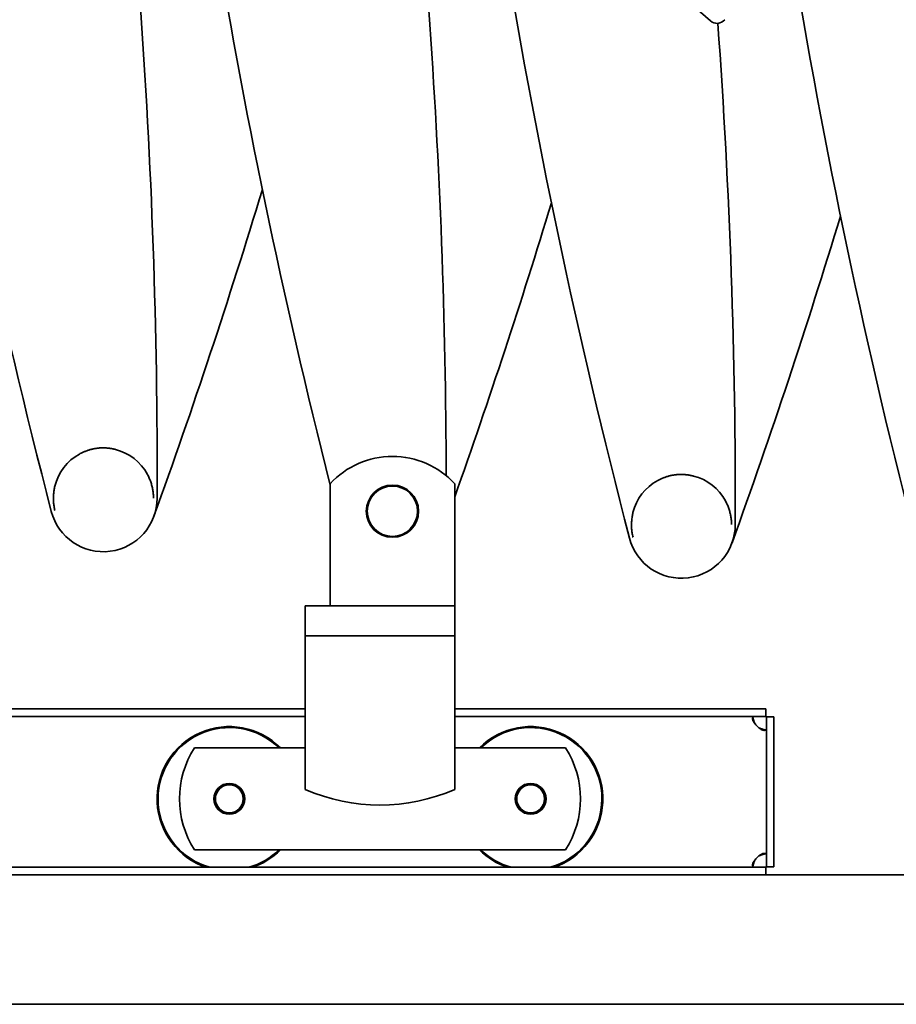
# Model space of a CAD drawing. Units: millimetres. Extents: x 0 to 26431, y 0 to 8410.
# Drawn here: x 4739 to 4915, y 3504 to 3701 of the extents above; entities that cross this region are included whole.
import ezdxf

# ---------------------------------------------------------------- set-up
doc = ezdxf.new("R2010")
doc.units = ezdxf.units.MM
doc.header["$LTSCALE"] = 10
doc.layers.add('8', color=6, linetype='Continuous', lineweight=0)
doc.layers.add('Visible Edges(ISO)', color=7, linetype='Continuous', lineweight=35)

msp = doc.modelspace()

# ---------------------------------------------------------------- hatches: boundary and pattern name
at = {"layer": '8'}
h = msp.add_hatch(dxfattribs=at)
h.set_pattern_fill('ANSI31', color=256, scale=254, angle=-15, style=0)
h.set_pattern_definition([(30, (-1632.478, 2658.19), (-15.875, 27.4963), [])])
h.paths.add_polyline_path([(4826.114, 3577.574), (4826.114, 3583.574), (4796.114, 3583.574), (4796.114, 3577.574)])

# ---------------------------------------------------------------- linework, layer by layer
at = {"layer": 'Visible Edges(ISO)'}
for p, q in [((4860.149, 3716.257), (4877.448, 3701.001)), ((4801.114, 3583.574), (4801.114, 3608.095)), ((4826.114, 3608.095), (4826.114, 3583.574)), ((4765.71, 3605.211), (4765.694, 3605.211)), ((4745.777, 3602.69), (4745.792, 3602.694)), ((4881.777, 3599.878), (4881.761, 3599.878)), ((4861.844, 3597.357), (4861.859, 3597.361)), ((4826.114, 3583.574), (4796.114, 3583.574)), ((4796.114, 3583.574), (4796.114, 3577.574)), ((4826.114, 3577.574), (4826.114, 3583.574)), ((4796.114, 3577.574), (4826.114, 3577.574)), ((4796.114, 3577.574), (4796.114, 3573.574)), ((4826.114, 3573.574), (4826.114, 3577.574)), ((4796.114, 3573.574), (4796.114, 3546.704)), ((4826.114, 3546.704), (4826.114, 3573.574)), ((4796.114, 3562.874), (4615.019, 3562.874)), ((4888.611, 3562.874), (4826.114, 3562.874)), ((4888.611, 3561.374), (4888.611, 3562.874)), ((4796.114, 3561.374), (4614.699, 3561.374)), ((4888.611, 3561.374), (4826.114, 3561.374)), ((4888.711, 3561.274), (4890.211, 3561.274)), ((4888.711, 3531.174), (4888.711, 3561.274)), ((4890.211, 3531.174), (4890.211, 3561.274)), ((4796.114, 3555.074), (4773.866, 3555.074)), ((4848.362, 3555.074), (4826.114, 3555.074)), ((4773.866, 3534.574), (4848.362, 3534.574)), ((4639.172, 3531.074), (4888.611, 3531.074)), ((4888.611, 3529.574), (4888.611, 3531.074)), ((4888.711, 3531.174), (4890.211, 3531.174)), ((5020.211, 3529.574), (3680.711, 3529.574)), ((3661.711, 3503.574), (5020.211, 3503.574))]:
    msp.add_line(p, q, dxfattribs=at)
at = {"layer": 'Visible Edges(ISO)', "flags": 128}
for points in [[(4750.806, 3614.053), (4750.947, 3614.128), (4751.088, 3614.2), (4751.23, 3614.271), (4751.373, 3614.339), (4751.516, 3614.405), (4751.659, 3614.468), (4751.802, 3614.529), (4751.945, 3614.587), (4752.088, 3614.643), (4752.232, 3614.697), (4752.375, 3614.748), (4752.519, 3614.797), (4752.663, 3614.844), (4752.807, 3614.888), (4752.951, 3614.93), (4753.096, 3614.97), (4753.242, 3615.008), (4753.39, 3615.044), (4753.54, 3615.078), (4753.691, 3615.11), (4753.845, 3615.14), (4754.001, 3615.167), (4754.159, 3615.191), (4754.319, 3615.213)], [(4754.319, 3615.213), (4754.48, 3615.232), (4754.64, 3615.247), (4754.798, 3615.26), (4754.955, 3615.27), (4755.111, 3615.277), (4755.265, 3615.281), (4755.417, 3615.283), (4755.569, 3615.282), (4755.72, 3615.28), (4755.87, 3615.274), (4756.021, 3615.267), (4756.172, 3615.258), (4756.323, 3615.246), (4756.475, 3615.232), (4756.627, 3615.216), (4756.779, 3615.197), (4756.931, 3615.176), (4757.084, 3615.153), (4757.238, 3615.127), (4757.392, 3615.099), (4757.546, 3615.069), (4757.701, 3615.036), (4757.856, 3615.001), (4758.01, 3614.964)], [(4764.42, 3609.964), (4764.516, 3609.779), (4764.609, 3609.593), (4764.698, 3609.405), (4764.783, 3609.215), (4764.864, 3609.025), (4764.941, 3608.833), (4765.014, 3608.641), (4765.083, 3608.447), (4765.147, 3608.254), (4765.208, 3608.059), (4765.265, 3607.864), (4765.317, 3607.668), (4765.366, 3607.471), (4765.411, 3607.274), (4765.451, 3607.076), (4765.488, 3606.878), (4765.521, 3606.677), (4765.55, 3606.475), (4765.575, 3606.27), (4765.595, 3606.064), (4765.612, 3605.854), (4765.623, 3605.642), (4765.63, 3605.428), (4765.632, 3605.211)], [(4866.873, 3608.72), (4867.014, 3608.795), (4867.155, 3608.867), (4867.297, 3608.938), (4867.44, 3609.006), (4867.583, 3609.071), (4867.726, 3609.135), (4867.869, 3609.196), (4868.012, 3609.254), (4868.155, 3609.31), (4868.299, 3609.364), (4868.442, 3609.415), (4868.586, 3609.464), (4868.73, 3609.511), (4868.874, 3609.555), (4869.019, 3609.597), (4869.164, 3609.637), (4869.31, 3609.675), (4869.457, 3609.711), (4869.607, 3609.745), (4869.758, 3609.777), (4869.912, 3609.807), (4870.068, 3609.834), (4870.226, 3609.858), (4870.386, 3609.88)], [(4870.386, 3609.88), (4870.547, 3609.899), (4870.707, 3609.914), (4870.865, 3609.927), (4871.022, 3609.937), (4871.178, 3609.944), (4871.332, 3609.948), (4871.484, 3609.95), (4871.636, 3609.949), (4871.787, 3609.946), (4871.937, 3609.941), (4872.088, 3609.934), (4872.239, 3609.925), (4872.39, 3609.913), (4872.542, 3609.899), (4872.694, 3609.883), (4872.846, 3609.864), (4872.998, 3609.843), (4873.151, 3609.82), (4873.305, 3609.794), (4873.459, 3609.766), (4873.613, 3609.736), (4873.768, 3609.703), (4873.923, 3609.668), (4874.077, 3609.631)], [(4745.852, 3602.71), (4745.799, 3602.922), (4745.752, 3603.134), (4745.71, 3603.345), (4745.674, 3603.555), (4745.642, 3603.763), (4745.615, 3603.971), (4745.593, 3604.176), (4745.575, 3604.381), (4745.561, 3604.585), (4745.552, 3604.788), (4745.547, 3604.991), (4745.545, 3605.194), (4745.548, 3605.396), (4745.555, 3605.597), (4745.566, 3605.799), (4745.58, 3606), (4745.599, 3606.202), (4745.621, 3606.403), (4745.648, 3606.605), (4745.679, 3606.807), (4745.714, 3607.009), (4745.753, 3607.211), (4745.796, 3607.413), (4745.843, 3607.615)], [(4880.487, 3604.631), (4880.583, 3604.446), (4880.676, 3604.26), (4880.765, 3604.072), (4880.85, 3603.882), (4880.931, 3603.692), (4881.008, 3603.5), (4881.081, 3603.308), (4881.15, 3603.114), (4881.214, 3602.921), (4881.275, 3602.726), (4881.332, 3602.531), (4881.384, 3602.335), (4881.433, 3602.138), (4881.478, 3601.941), (4881.518, 3601.743), (4881.555, 3601.544), (4881.588, 3601.344), (4881.617, 3601.142), (4881.642, 3600.937), (4881.662, 3600.731), (4881.679, 3600.521), (4881.691, 3600.309), (4881.697, 3600.095), (4881.699, 3599.878)], [(4861.919, 3597.377), (4861.866, 3597.589), (4861.819, 3597.801), (4861.777, 3598.012), (4861.741, 3598.222), (4861.709, 3598.43), (4861.682, 3598.638), (4861.66, 3598.843), (4861.642, 3599.048), (4861.628, 3599.252), (4861.619, 3599.455), (4861.614, 3599.658), (4861.612, 3599.861), (4861.615, 3600.063), (4861.622, 3600.264), (4861.633, 3600.466), (4861.647, 3600.667), (4861.666, 3600.869), (4861.689, 3601.07), (4861.715, 3601.272), (4861.746, 3601.474), (4861.781, 3601.676), (4861.82, 3601.878), (4861.863, 3602.08), (4861.91, 3602.282)], [(4886.433, 3559.874), (4886.351, 3559.962), (4886.275, 3560.052), (4886.206, 3560.143), (4886.144, 3560.236), (4886.089, 3560.329), (4886.041, 3560.421), (4886, 3560.513), (4885.967, 3560.603), (4885.941, 3560.691), (4885.922, 3560.776), (4885.911, 3560.857), (4885.907, 3560.933), (4885.911, 3561.004), (4885.922, 3561.07), (4885.941, 3561.13), (4885.967, 3561.183), (4886, 3561.23), (4886.041, 3561.27), (4886.089, 3561.303), (4886.144, 3561.329), (4886.206, 3561.349), (4886.275, 3561.363), (4886.35, 3561.371), (4886.433, 3561.374)], [(4885.988, 3561.216), (4885.999, 3561.16), (4886.01, 3561.104), (4886.022, 3561.048), (4886.035, 3560.992), (4886.049, 3560.936), (4886.063, 3560.879), (4886.078, 3560.822), (4886.094, 3560.765), (4886.11, 3560.708), (4886.127, 3560.651), (4886.145, 3560.595), (4886.163, 3560.538), (4886.182, 3560.481), (4886.202, 3560.424), (4886.222, 3560.368), (4886.243, 3560.312), (4886.264, 3560.256), (4886.287, 3560.2), (4886.309, 3560.145), (4886.333, 3560.09), (4886.357, 3560.035), (4886.382, 3559.981), (4886.407, 3559.927), (4886.433, 3559.874)], [(4888.711, 3559.096), (4888.708, 3559.013), (4888.7, 3558.938), (4888.686, 3558.869), (4888.666, 3558.807), (4888.64, 3558.752), (4888.607, 3558.704), (4888.567, 3558.663), (4888.52, 3558.63), (4888.467, 3558.604), (4888.407, 3558.585), (4888.341, 3558.574), (4888.27, 3558.57), (4888.194, 3558.574), (4888.113, 3558.585), (4888.028, 3558.604), (4887.94, 3558.63), (4887.85, 3558.663), (4887.758, 3558.704), (4887.666, 3558.752), (4887.573, 3558.807), (4887.48, 3558.869), (4887.389, 3558.938), (4887.299, 3559.013), (4887.211, 3559.096)], [(4887.211, 3559.096), (4887.264, 3559.07), (4887.318, 3559.045), (4887.372, 3559.02), (4887.427, 3558.996), (4887.482, 3558.972), (4887.537, 3558.95), (4887.593, 3558.927), (4887.649, 3558.906), (4887.705, 3558.885), (4887.761, 3558.865), (4887.818, 3558.845), (4887.875, 3558.826), (4887.932, 3558.808), (4887.988, 3558.79), (4888.045, 3558.773), (4888.102, 3558.757), (4888.159, 3558.741), (4888.216, 3558.726), (4888.273, 3558.712), (4888.329, 3558.698), (4888.385, 3558.685), (4888.441, 3558.673), (4888.497, 3558.661), (4888.553, 3558.651)], [(4886.433, 3531.074), (4886.35, 3531.076), (4886.275, 3531.084), (4886.206, 3531.098), (4886.144, 3531.118), (4886.089, 3531.144), (4886.041, 3531.177), (4886, 3531.217), (4885.967, 3531.264), (4885.941, 3531.317), (4885.922, 3531.377), (4885.911, 3531.443), (4885.907, 3531.514), (4885.911, 3531.591), (4885.922, 3531.671), (4885.941, 3531.756), (4885.967, 3531.844), (4886, 3531.934), (4886.041, 3532.026), (4886.089, 3532.119), (4886.144, 3532.211), (4886.206, 3532.304), (4886.275, 3532.396), (4886.351, 3532.486), (4886.433, 3532.574)], [(4886.433, 3532.574), (4886.407, 3532.52), (4886.382, 3532.466), (4886.357, 3532.412), (4886.333, 3532.357), (4886.309, 3532.302), (4886.287, 3532.247), (4886.264, 3532.191), (4886.243, 3532.135), (4886.222, 3532.079), (4886.202, 3532.023), (4886.182, 3531.966), (4886.163, 3531.909), (4886.145, 3531.853), (4886.127, 3531.796), (4886.11, 3531.739), (4886.094, 3531.682), (4886.078, 3531.625), (4886.063, 3531.568), (4886.049, 3531.512), (4886.035, 3531.455), (4886.022, 3531.399), (4886.01, 3531.343), (4885.999, 3531.287), (4885.988, 3531.231)], [(4887.211, 3533.351), (4887.299, 3533.434), (4887.389, 3533.509), (4887.48, 3533.578), (4887.573, 3533.64), (4887.666, 3533.695), (4887.758, 3533.743), (4887.85, 3533.784), (4887.94, 3533.817), (4888.028, 3533.844), (4888.113, 3533.862), (4888.194, 3533.873), (4888.27, 3533.877), (4888.341, 3533.873), (4888.407, 3533.862), (4888.467, 3533.843), (4888.52, 3533.817), (4888.567, 3533.784), (4888.607, 3533.743), (4888.64, 3533.695), (4888.666, 3533.64), (4888.686, 3533.578), (4888.7, 3533.509), (4888.708, 3533.434), (4888.711, 3533.351)], [(4888.553, 3533.797), (4888.497, 3533.786), (4888.441, 3533.774), (4888.385, 3533.762), (4888.329, 3533.749), (4888.273, 3533.735), (4888.216, 3533.721), (4888.159, 3533.706), (4888.102, 3533.69), (4888.045, 3533.674), (4887.988, 3533.657), (4887.932, 3533.639), (4887.875, 3533.621), (4887.818, 3533.602), (4887.761, 3533.582), (4887.705, 3533.562), (4887.649, 3533.541), (4887.593, 3533.52), (4887.537, 3533.497), (4887.482, 3533.475), (4887.427, 3533.451), (4887.372, 3533.427), (4887.318, 3533.403), (4887.264, 3533.377), (4887.211, 3533.351)]]:
    msp.add_lwpolyline(points, dxfattribs=at)
at = {"layer": 'Visible Edges(ISO)'}
for centre, radius in [((4813.614, 3602.574), 5.25), ((4813.614, 3602.574), 5.05), ((4780.864, 3544.824), 3.1), ((4780.864, 3544.824), 3), ((4780.864, 3544.824), 2.8), ((4841.364, 3544.824), 3.1), ((4841.364, 3544.824), 3), ((4841.364, 3544.824), 2.8)]:
    msp.add_circle(centre, radius, dxfattribs=at)
for centre, radius, start, end in [((6038.027, 3938.775), 1335.91, 189.236799, 194.578328), ((6096.061, 3936.108), 1335.91, 189.236799, 194.225223), ((6154.094, 3933.442), 1335.91, 189.236799, 194.578328), ((6212.128, 3930.775), 1335.91, 189.236799, 194.578328), ((3430.476, 3609.019), 1335.91, 359.836604, 4.156255), ((3488.509, 3606.353), 1335.91, 0.143621, 4.156255), ((4878.771, 3702.501), 2, 228.5906, 321.0906), ((3546.543, 3603.686), 1335.91, 359.836604, 4.156255), ((3509.122, 4054.972), 1335.91, 340.16015, 343.124267), ((3567.156, 4052.306), 1335.91, 340.458135, 343.124267), ((3625.19, 4049.639), 1335.91, 340.16015, 343.124267), ((4755.58, 3605.24), 10.023, 118.44637, 166.29378), ((4755.58, 3605.24), 10.023, 28.12115, 75.96856), ((4813.614, 3596.574), 17, 42.66793, 137.33207), ((4871.647, 3599.907), 10.023, 28.12115, 75.96856), ((4871.647, 3599.907), 10.023, 118.44637, 166.29378), ((4755.58, 3605.24), 10.8, 194.57833, 359.8366), ((4871.647, 3599.907), 10.8, 194.57833, 359.8366), ((4780.864, 3544.824), 14.5, 44.98297, 251.49137), ((4780.864, 3544.824), 14.3, 45.78953, 254.05763), ((4841.364, 3544.824), 14.5, 288.50863, 135.01703), ((4841.364, 3544.824), 14.3, 285.94237, 134.21047), ((4888.907, 3561.57), 3, 214.43609, 235.56391), ((4789.864, 3544.824), 19, 147.35218, 212.64782), ((4832.364, 3544.824), 19, 327.35218, 32.64782), ((4811.114, 3581.074), 37.5, 246.42182, 293.57818), ((4780.864, 3544.824), 14.3, 285.94237, 314.21047), ((4780.864, 3544.824), 14.5, 288.50863, 315.01703), ((4841.364, 3544.824), 14.5, 224.98297, 251.49137), ((4841.364, 3544.824), 14.3, 225.78953, 254.05763), ((4888.907, 3530.877), 3, 124.43609, 145.56391)]:
    msp.add_arc(centre, radius, start, end, dxfattribs=at)

doc.saveas('drawing.dxf')
